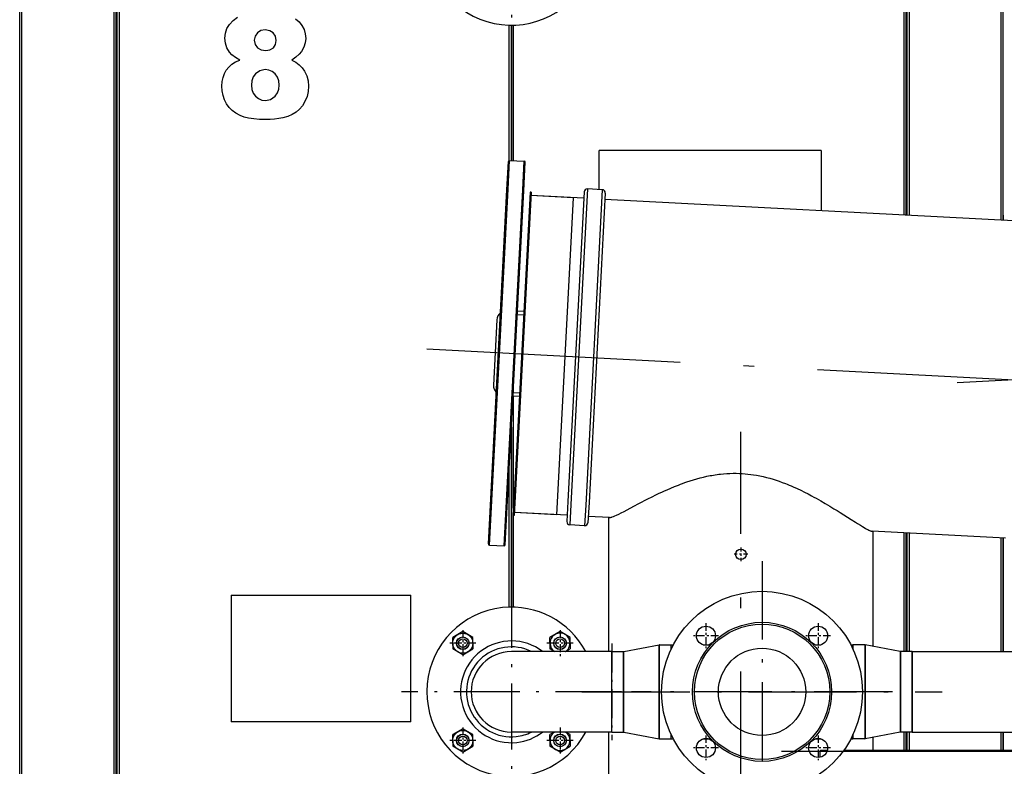
# Model space of a CAD drawing. Extents: x 0 to 420, y 0 to 297.
# Drawn here: x 43 to 90, y 207 to 243 of the extents above; entities that cross this region are included whole.
import ezdxf

# ---------------------------------------------------------------- set-up
doc = ezdxf.new("R2010")
doc.units = 0
doc.linetypes.add('DASHDOT', pattern=[18.5, 12, -3, 0.5, -3])
doc.layers.get('0').update_dxf_attribs({"linetype": 'CONTINUOUS'})

msp = doc.modelspace()

# ---------------------------------------------------------------- linework, layer by layer
at = {"color": 7, "linetype": 'DASHDOT', "ltscale": 0.26}
for p, q in [((66.646, 251.481), (66.646, 241.081)), ((66.646, 215.981), (66.646, 205.581)), ((71.846, 210.781), (61.446, 210.781))]:
    msp.add_line(p, q, dxfattribs=at)
at = {"color": 7}
for p, q in [((43.396, 189.307), (43.396, 250.006)), ((43.496, 189.307), (43.496, 250.056)), ((47.846, 249.831), (47.846, 194.879)), ((47.946, 249.831), (47.946, 194.879)), ((47.996, 249.831), (47.996, 205.406)), ((48.096, 249.831), (48.096, 205.456)), ((85.596, 212.684), (109.396, 212.684)), ((85.596, 208.879), (109.396, 208.879))]:
    msp.add_line(p, q, dxfattribs=at)
at = {"color": 7, "ltscale": 0.276662}
msp.add_line((85.196, 244.379), (85.196, 233.312), dxfattribs=at)
at = {"color": 7, "ltscale": 0.276793}
msp.add_line((85.296, 244.379), (85.296, 233.307), dxfattribs=at)
msp.add_line((85.296, 244.379), (85.296, 233.307), dxfattribs=at)
at = {"color": 7, "ltscale": 0.276859}
msp.add_line((85.346, 244.379), (85.346, 233.304), dxfattribs=at)
at = {"color": 7, "ltscale": 0.27699}
msp.add_line((85.446, 244.379), (85.446, 233.299), dxfattribs=at)
at = {"color": 7, "ltscale": 0.282689}
msp.add_line((89.796, 233.071), (89.796, 244.379), dxfattribs=at)
at = {"color": 7, "ltscale": 0.28282}
msp.add_line((89.896, 233.066), (89.896, 244.379), dxfattribs=at)
at = {"color": 7, "ltscale": 0.268064}
msp.add_line((89.896, 233.656), (89.896, 244.379), dxfattribs=at)
at = {"color": 7, "ltscale": 0.159789}
msp.add_line((66.546, 235.891), (66.546, 242.282), dxfattribs=at)
at = {"color": 7, "ltscale": 0.159866}
for p, q in [((66.646, 242.281), (66.646, 235.886)), ((66.646, 235.886), (66.646, 242.281))]:
    msp.add_line(p, q, dxfattribs=at)
at = {"color": 7, "ltscale": 0.160028}
msp.add_line((66.746, 235.881), (66.746, 242.282), dxfattribs=at)
at = {"color": 7, "ltscale": 0.045953}
msp.add_line((70.796, 234.517), (70.796, 236.356), dxfattribs=at)
at = {"color": 7, "ltscale": 0.2625}
msp.add_line((81.296, 236.356), (70.796, 236.356), dxfattribs=at)
at = {"color": 7, "ltscale": 0.070975}
msp.add_line((81.296, 236.356), (81.296, 233.517), dxfattribs=at)
at = {"color": 7, "ltscale": 0.033646}
for p, q in [((66.433, 234.5), (66.503, 235.844)), ((67.232, 234.458), (67.302, 235.802))]:
    msp.add_line(p, q, dxfattribs=at)
at = {"color": 7, "ltscale": 0.033832}
for p, q in [((66.485, 234.54), (66.556, 235.891)), ((67.184, 234.503), (67.255, 235.855))]:
    msp.add_line(p, q, dxfattribs=at)
at = {"color": 7, "ltscale": 0.0175}
for p, q in [((66.556, 235.891), (67.255, 235.855)), ((70.94, 234.51), (70.241, 234.547)), ((70.108, 218.632), (69.408, 218.668)), ((65.603, 217.716), (66.302, 217.68))]:
    msp.add_line(p, q, dxfattribs=at)
at = {"color": 7, "ltscale": 0.418854}
for p, q in [((65.556, 217.769), (66.433, 234.5)), ((66.355, 217.727), (67.232, 234.458))]:
    msp.add_line(p, q, dxfattribs=at)
at = {"color": 7, "ltscale": 0.421168}
for p, q in [((65.603, 217.716), (66.485, 234.54)), ((66.302, 217.68), (67.184, 234.503))]:
    msp.add_line(p, q, dxfattribs=at)
at = {"color": 7, "ltscale": 0.3825}
for p, q in [((67.529, 234.388), (66.728, 219.109)), ((67.579, 234.386), (66.778, 219.107))]:
    msp.add_line(p, q, dxfattribs=at)
at = {"color": 7, "ltscale": 0.375}
for p, q in [((66.786, 219.256), (67.571, 234.236)), ((69.568, 234.131), (68.783, 219.152))]:
    msp.add_line(p, q, dxfattribs=at)
at = {"color": 7, "ltscale": 0.00125}
for p, q in [((67.579, 234.386), (67.529, 234.388)), ((66.778, 219.107), (66.728, 219.109))]:
    msp.add_line(p, q, dxfattribs=at)
at = {"color": 7, "ltscale": 0.0625}
for p, q in [((70.067, 234.105), (67.571, 234.236)), ((69.282, 219.126), (66.786, 219.256))]:
    msp.add_line(p, q, dxfattribs=at)
at = {"color": 7, "ltscale": 0.05}
for p, q in [((69.568, 234.131), (67.571, 234.236)), ((68.783, 219.152), (66.786, 219.256))]:
    msp.add_line(p, q, dxfattribs=at)
at = {"color": 7, "ltscale": 0.366129}
msp.add_line((70.083, 234.405), (69.316, 219.78), dxfattribs=at)
at = {"color": 7, "ltscale": 0.37317}
for p, q in [((70.241, 234.547), (69.459, 219.64)), ((70.94, 234.51), (70.158, 219.604))]:
    msp.add_line(p, q, dxfattribs=at)
at = {"color": 7, "ltscale": 0.366128}
msp.add_line((71.082, 234.352), (70.315, 219.727), dxfattribs=at)
at = {"color": 7, "ltscale": 0.483924}
msp.add_line((90.396, 233.04), (71.066, 234.053), dxfattribs=at)
at = {"color": 7, "ltscale": 3.31901e-05}
msp.add_line((89.896, 233.655), (89.896, 233.656), dxfattribs=at)
at = {"color": 7, "ltscale": 6.75269e-05}
msp.add_line((89.896, 233.653), (89.896, 233.656), dxfattribs=at)
at = {"color": 7, "ltscale": 0.000260162}
msp.add_line((89.896, 233.656), (89.896, 233.646), dxfattribs=at)
at = {"color": 7, "ltscale": 3.243e-05}
msp.add_line((89.896, 233.312), (89.896, 233.311), dxfattribs=at)
at = {"color": 7, "ltscale": 0.006131}
msp.add_line((89.896, 233.311), (89.896, 233.066), dxfattribs=at)
at = {"color": 7, "ltscale": 0.0075}
for p, q in [((66.925, 228.612), (67.225, 228.596)), ((67.233, 228.746), (66.933, 228.762)), ((67.031, 224.901), (66.732, 224.917)), ((66.724, 224.767), (67.024, 224.751))]:
    msp.add_line(p, q, dxfattribs=at)
at = {"color": 7, "ltscale": 0.0775}
msp.add_line((65.961, 228.362), (65.799, 225.266), dxfattribs=at)
at = {"color": 7, "linetype": 'DASHDOT'}
for p, q in [((62.642, 226.984), (93.348, 225.375)), ((115.189, 226.829), (87.714, 225.389)), ((77.496, 199.74), (77.496, 223.063)), ((79.415, 207.979), (101.378, 207.979))]:
    msp.add_line(p, q, dxfattribs=at)
at = {"color": 7, "ltscale": 0.006931}
msp.add_line((66.746, 224.916), (66.746, 225.193), dxfattribs=at)
at = {"color": 7, "ltscale": 0.132621}
msp.add_line((66.746, 219.461), (66.746, 224.766), dxfattribs=at)
at = {"color": 7, "ltscale": 0.212601}
msp.add_line((66.646, 223.285), (66.646, 214.781), dxfattribs=at)
at = {"color": 7, "ltscale": 0.212606}
msp.add_line((66.646, 214.781), (66.646, 223.285), dxfattribs=at)
at = {"color": 7, "ltscale": 0.164929}
msp.add_line((66.546, 214.78), (66.546, 221.377), dxfattribs=at)
at = {"color": 7, "ltscale": 0.023871}
msp.add_line((69.316, 219.78), (69.267, 218.826), dxfattribs=at)
at = {"color": 7, "ltscale": 0.024331}
for p, q in [((69.459, 219.64), (69.408, 218.668)), ((70.158, 219.604), (70.108, 218.632))]:
    msp.add_line(p, q, dxfattribs=at)
at = {"color": 7, "ltscale": 0.023872}
msp.add_line((70.315, 219.727), (70.265, 218.774), dxfattribs=at)
at = {"color": 7, "ltscale": 0.10821}
msp.add_line((66.746, 214.78), (66.746, 219.108), dxfattribs=at)
at = {"color": 7, "ltscale": 0.0253}
msp.add_line((71.291, 219.02), (70.281, 219.073), dxfattribs=at)
at = {"color": 7, "ltscale": 0.158475}
msp.add_line((71.246, 212.684), (71.246, 219.023), dxfattribs=at)
at = {"color": 7, "ltscale": 0.157782}
msp.add_line((90.004, 218.04), (83.701, 218.37), dxfattribs=at)
at = {"color": 7, "ltscale": 0.135954}
msp.add_line((83.746, 212.929), (83.746, 218.368), dxfattribs=at)
at = {"color": 7, "ltscale": 0.140198}
msp.add_line((85.196, 218.292), (85.196, 212.684), dxfattribs=at)
at = {"color": 7, "ltscale": 0.140067}
msp.add_line((85.296, 218.286), (85.296, 212.684), dxfattribs=at)
msp.add_line((85.296, 218.286), (85.296, 212.684), dxfattribs=at)
at = {"color": 7, "ltscale": 0.140001}
msp.add_line((85.346, 218.284), (85.346, 212.684), dxfattribs=at)
at = {"color": 7, "ltscale": 0.13987}
msp.add_line((85.446, 218.278), (85.446, 212.684), dxfattribs=at)
at = {"color": 7, "ltscale": 0.134171}
msp.add_line((89.796, 212.684), (89.796, 218.05), dxfattribs=at)
at = {"color": 7, "ltscale": 0.13404}
for p, q in [((89.896, 218.045), (89.896, 212.684)), ((89.896, 212.684), (89.896, 218.045))]:
    msp.add_line(p, q, dxfattribs=at)
at = {"color": 7, "linetype": 'DASHDOT', "ltscale": 0.01625}
for p, q in [((77.496, 217.604), (77.496, 216.954)), ((77.821, 217.279), (77.171, 217.279))]:
    msp.add_line(p, q, dxfattribs=at)
at = {"color": 7, "linetype": 'DASHDOT', "ltscale": 0.30875}
for p, q in [((78.496, 216.956), (78.496, 204.606)), ((84.671, 210.781), (72.321, 210.781))]:
    msp.add_line(p, q, dxfattribs=at)
at = {"color": 7, "ltscale": 0.15}
for p, q in [((53.396, 215.356), (53.396, 209.356)), ((61.896, 209.356), (61.896, 215.356))]:
    msp.add_line(p, q, dxfattribs=at)
at = {"color": 7, "ltscale": 0.2125}
for p, q in [((53.396, 215.356), (61.896, 215.356)), ((61.896, 209.356), (53.396, 209.356))]:
    msp.add_line(p, q, dxfattribs=at)
at = {"color": 7, "linetype": 'DASHDOT', "ltscale": 0.030798}
for p, q in [((64.348, 213.695), (64.348, 212.463)), ((68.944, 213.695), (68.944, 212.463)), ((64.964, 213.079), (63.732, 213.079)), ((69.56, 213.079), (68.328, 213.079)), ((64.348, 209.099), (64.348, 207.867)), ((68.944, 209.099), (68.944, 207.867)), ((64.964, 208.483), (63.732, 208.483)), ((69.56, 208.483), (68.328, 208.483))]:
    msp.add_line(p, q, dxfattribs=at)
at = {"color": 7, "linetype": 'DASHDOT', "ltscale": 0.02925}
for p, q in [((75.845, 214.018), (75.845, 212.848)), ((81.148, 214.018), (81.148, 212.848)), ((76.43, 213.433), (75.26, 213.433)), ((81.733, 213.433), (80.563, 213.433)), ((75.845, 208.714), (75.845, 207.544)), ((81.148, 208.714), (81.148, 207.544)), ((76.43, 208.129), (75.26, 208.129)), ((81.733, 208.129), (80.563, 208.129))]:
    msp.add_line(p, q, dxfattribs=at)
at = {"color": 7, "ltscale": 0.013712}
for p, q in [((64.348, 213.628), (63.873, 213.353)), ((64.823, 213.353), (64.348, 213.628)), ((68.944, 213.628), (68.469, 213.353)), ((69.419, 213.353), (68.944, 213.628)), ((64.348, 212.531), (63.873, 212.805)), ((64.348, 212.531), (64.823, 212.805)), ((64.348, 209.031), (63.873, 208.757)), ((64.823, 208.757), (64.348, 209.031)), ((64.348, 207.935), (63.873, 208.209)), ((64.348, 207.935), (64.823, 208.209)), ((68.944, 207.935), (68.469, 208.209)), ((68.944, 207.935), (69.419, 208.209))]:
    msp.add_line(p, q, dxfattribs=at)
at = {"color": 7, "ltscale": 0.007136}
for p, q in [((63.873, 213.068), (63.873, 213.353)), ((68.469, 213.068), (68.469, 213.353)), ((64.823, 213.09), (64.823, 212.805)), ((69.419, 213.09), (69.419, 212.805)), ((63.873, 208.472), (63.873, 208.757)), ((68.469, 208.472), (68.469, 208.757)), ((64.823, 208.494), (64.823, 208.209)), ((69.419, 208.494), (69.419, 208.209))]:
    msp.add_line(p, q, dxfattribs=at)
at = {"color": 7, "ltscale": 0.006576}
for p, q in [((64.823, 213.09), (64.823, 213.353)), ((69.419, 213.09), (69.419, 213.353)), ((63.873, 213.068), (63.873, 212.805)), ((68.469, 213.068), (68.469, 212.805)), ((64.823, 208.494), (64.823, 208.757)), ((69.419, 208.494), (69.419, 208.757)), ((63.873, 208.472), (63.873, 208.209)), ((68.469, 208.472), (68.469, 208.209))]:
    msp.add_line(p, q, dxfattribs=at)
at = {"color": 7, "ltscale": 0.006069}
for p, q in [((68.68, 212.684), (68.469, 212.805)), ((68.68, 208.879), (68.469, 208.757))]:
    msp.add_line(p, q, dxfattribs=at)
at = {"color": 7, "ltscale": 0.006071}
for p, q in [((69.209, 212.684), (69.419, 212.805)), ((69.419, 208.757), (69.209, 208.879))]:
    msp.add_line(p, q, dxfattribs=at)
at = {"color": 7, "linetype": 'DASHDOT', "ltscale": 0.114151}
msp.add_line((71.396, 213.064), (71.396, 208.498), dxfattribs=at)
at = {"color": 7, "ltscale": 0.042365}
for p, q in [((71.964, 212.685), (73.629, 213.002)), ((85.029, 212.685), (83.364, 213.002)), ((71.964, 208.877), (73.629, 208.56)), ((85.029, 208.877), (83.364, 208.56))]:
    msp.add_line(p, q, dxfattribs=at)
at = {"color": 7, "ltscale": 0.082149}
for p, q in [((73.629, 209.716), (73.629, 213.002)), ((83.364, 211.846), (83.364, 208.56))]:
    msp.add_line(p, q, dxfattribs=at)
at = {"color": 7, "ltscale": 0.082201}
for p, q in [((73.643, 209.716), (73.643, 213.004)), ((83.349, 211.847), (83.349, 208.559))]:
    msp.add_line(p, q, dxfattribs=at)
at = {"color": 7, "ltscale": 0.013825}
for p, q in [((73.643, 213.004), (74.196, 213.004)), ((83.349, 213.004), (82.796, 213.004)), ((71.396, 212.684), (71.949, 212.684)), ((85.596, 212.684), (85.043, 212.684)), ((71.396, 208.879), (71.949, 208.879)), ((85.596, 208.879), (85.043, 208.879)), ((73.643, 208.559), (74.196, 208.559)), ((83.349, 208.559), (82.796, 208.559))]:
    msp.add_line(p, q, dxfattribs=at)
at = {"color": 7, "ltscale": 0.002556}
for p, q in [((74.196, 213.004), (74.299, 213.004)), ((82.694, 213.004), (82.796, 213.004)), ((74.196, 208.558), (74.299, 208.558)), ((82.694, 208.558), (82.796, 208.558))]:
    msp.add_line(p, q, dxfattribs=at)
at = {"color": 7, "ltscale": 0.00512}
msp.add_line((74.196, 212.799), (74.196, 213.004), dxfattribs=at)
at = {"color": 7, "ltscale": 0.00511}
for p, q in [((74.196, 212.799), (74.196, 213.004)), ((82.796, 213.004), (82.796, 212.799)), ((82.796, 208.763), (82.796, 208.559))]:
    msp.add_line(p, q, dxfattribs=at)
at = {"color": 7, "ltscale": 0.006832}
for p, q in [((75.708, 213.004), (75.981, 213.004)), ((81.011, 213.004), (81.285, 213.004))]:
    msp.add_line(p, q, dxfattribs=at)
at = {"color": 7, "ltscale": 0.005122}
msp.add_line((82.796, 212.799), (82.796, 213.004), dxfattribs=at)
at = {"color": 7, "ltscale": 0.028924}
for p, q in [((83.349, 213.004), (83.349, 211.847)), ((73.643, 208.559), (73.643, 209.716))]:
    msp.add_line(p, q, dxfattribs=at)
at = {"color": 7, "ltscale": 0.028906}
for p, q in [((83.364, 213.002), (83.364, 211.846)), ((73.629, 208.56), (73.629, 209.716))]:
    msp.add_line(p, q, dxfattribs=at)
at = {"color": 7, "ltscale": 0.11875}
for p, q in [((71.396, 212.684), (66.646, 212.684)), ((71.396, 208.879), (66.646, 208.879))]:
    msp.add_line(p, q, dxfattribs=at)
at = {"color": 7, "ltscale": 0.070365}
for p, q in [((71.396, 209.869), (71.396, 212.684)), ((71.949, 209.869), (71.949, 212.684)), ((85.043, 211.693), (85.043, 208.879)), ((85.596, 211.693), (85.596, 208.879))]:
    msp.add_line(p, q, dxfattribs=at)
at = {"color": 7, "ltscale": 0.095125}
for p, q in [((71.396, 208.879), (71.396, 212.684)), ((85.596, 208.879), (85.596, 212.684))]:
    msp.add_line(p, q, dxfattribs=at)
at = {"color": 7, "ltscale": 0.070417}
for p, q in [((71.964, 209.868), (71.964, 212.685)), ((85.029, 211.694), (85.029, 208.877))]:
    msp.add_line(p, q, dxfattribs=at)
at = {"color": 7, "ltscale": 0.024778}
for p, q in [((85.029, 212.685), (85.029, 211.694)), ((71.964, 208.877), (71.964, 209.868))]:
    msp.add_line(p, q, dxfattribs=at)
at = {"color": 7, "ltscale": 0.02476}
for p, q in [((85.043, 212.684), (85.043, 211.693)), ((85.596, 212.684), (85.596, 211.693)), ((71.396, 208.879), (71.396, 209.869)), ((71.949, 208.879), (71.949, 209.869))]:
    msp.add_line(p, q, dxfattribs=at)
at = {"color": 7, "linetype": 'DASHDOT', "ltscale": 0.426}
msp.add_line((69.976, 210.781), (87.016, 210.781), dxfattribs=at)
at = {"color": 7, "ltscale": 0.179875}
msp.add_line((71.246, 201.684), (71.246, 208.879), dxfattribs=at)
at = {"color": 7, "ltscale": 0.005116}
msp.add_line((74.196, 208.558), (74.196, 208.763), dxfattribs=at)
at = {"color": 7, "ltscale": 0.005109}
msp.add_line((74.196, 208.559), (74.196, 208.763), dxfattribs=at)
at = {"color": 7, "ltscale": 0.005119}
msp.add_line((82.796, 208.558), (82.796, 208.763), dxfattribs=at)
at = {"color": 7, "ltscale": 0.015089}
msp.add_line((83.746, 208.029), (83.746, 208.633), dxfattribs=at)
at = {"color": 7, "ltscale": 0.021233}
for p, q in [((85.196, 208.879), (85.196, 208.029)), ((85.296, 208.879), (85.296, 208.029)), ((85.296, 208.879), (85.296, 208.029)), ((85.346, 208.879), (85.346, 208.029)), ((85.446, 208.879), (85.446, 208.029)), ((89.796, 208.029), (89.796, 208.879)), ((89.896, 208.879), (89.896, 208.029)), ((89.896, 208.029), (89.896, 208.879))]:
    msp.add_line(p, q, dxfattribs=at)
at = {"color": 7, "ltscale": 0.006833}
for p, q in [((75.708, 208.558), (75.981, 208.558)), ((81.011, 208.558), (81.285, 208.558))]:
    msp.add_line(p, q, dxfattribs=at)
at = {"color": 7, "ltscale": 0.007224}
msp.add_line((81.246, 207.69), (81.246, 207.979), dxfattribs=at)
at = {"color": 7, "ltscale": 0.008146}
msp.add_line((81.246, 207.979), (81.572, 207.979), dxfattribs=at)
at = {"color": 7, "ltscale": 0.006865}
msp.add_line((81.312, 208.029), (81.587, 208.029), dxfattribs=at)
at = {"color": 7, "ltscale": 0.430359}
msp.add_line((82.332, 207.979), (99.546, 207.979), dxfattribs=at)
at = {"color": 7, "ltscale": 0.427814}
msp.add_line((82.368, 208.029), (99.481, 208.029), dxfattribs=at)
at = {"color": 7}
for points in [[(56.433, 242.59), (56.608, 242.435), (56.744, 242.264), (56.841, 242.077), (56.899, 241.875), (56.919, 241.658), (56.897, 241.445), (56.831, 241.242), (56.721, 241.047), (56.604, 240.908), (56.449, 240.771), (56.256, 240.637), (56.445, 240.53), (56.609, 240.408), (56.747, 240.269), (56.859, 240.114), (56.97, 239.889), (57.036, 239.649), (57.058, 239.394), (57.039, 239.145), (56.981, 238.908), (56.885, 238.682), (56.761, 238.478), (56.62, 238.308), (56.461, 238.171), (56.28, 238.061), (56.071, 237.973), (55.835, 237.906), (55.645, 237.869), (55.448, 237.843), (55.245, 237.827), (55.036, 237.821), (54.733, 237.829), (54.459, 237.852), (54.216, 237.89), (54.002, 237.943), (53.819, 238.012), (53.621, 238.118), (53.448, 238.247), (53.301, 238.399), (53.179, 238.573), (53.084, 238.763), (53.015, 238.965), (52.974, 239.177), (52.961, 239.4), (52.973, 239.615), (53.012, 239.813), (53.076, 239.994), (53.166, 240.158), (53.282, 240.304), (53.426, 240.433), (53.598, 240.544), (53.798, 240.637), (53.595, 240.754), (53.432, 240.879), (53.309, 241.014), (53.193, 241.213), (53.123, 241.431), (53.099, 241.668), (53.123, 241.903), (53.195, 242.119), (53.315, 242.318), (53.482, 242.5), (53.697, 242.663)], [(71.291, 219.02), (71.312, 219.021), (71.337, 219.024), (71.366, 219.031), (71.39, 219.038), (71.415, 219.046), (71.473, 219.067), (71.539, 219.095), (71.612, 219.127), (71.72, 219.179), (71.84, 219.239), (71.97, 219.305), (72.116, 219.382), (72.436, 219.552), (72.668, 219.675), (72.789, 219.738), (72.976, 219.835), (73.121, 219.91), (73.27, 219.984), (73.508, 220.101), (73.634, 220.161), (73.761, 220.221), (73.884, 220.277), (74.009, 220.333), (74.183, 220.408), (74.36, 220.482), (74.54, 220.554), (74.639, 220.592), (74.74, 220.629), (74.841, 220.666), (74.943, 220.701), (75.098, 220.753), (75.255, 220.802), (75.414, 220.848), (75.574, 220.891), (75.73, 220.93), (75.887, 220.965), (76.045, 220.997), (76.125, 221.011), (76.205, 221.025), (76.285, 221.038), (76.366, 221.049), (76.447, 221.06), (76.528, 221.07), (76.676, 221.085), (76.825, 221.096), (76.974, 221.103), (77.123, 221.107), (77.273, 221.107), (77.423, 221.103), (77.558, 221.096), (77.694, 221.086), (77.829, 221.072), (77.964, 221.056), (78.098, 221.037), (78.231, 221.014), (78.31, 221), (78.389, 220.984), (78.469, 220.967), (78.549, 220.95), (78.705, 220.911), (78.861, 220.87), (79.015, 220.825), (79.163, 220.778), (79.309, 220.729), (79.454, 220.677), (79.597, 220.623), (79.691, 220.586), (79.783, 220.548), (79.878, 220.508), (79.972, 220.468), (80.154, 220.386), (80.33, 220.303), (80.503, 220.219), (80.673, 220.133), (80.84, 220.045), (80.95, 219.986), (81.058, 219.926), (81.271, 219.807), (81.486, 219.682), (81.694, 219.558), (81.897, 219.435), (82.043, 219.345), (82.186, 219.256), (82.37, 219.14), (82.716, 218.921), (82.917, 218.793), (83.012, 218.733), (83.147, 218.65), (83.24, 218.593), (83.327, 218.541), (83.393, 218.504), (83.453, 218.47), (83.501, 218.445), (83.545, 218.423), (83.579, 218.408), (83.609, 218.395), (83.637, 218.385), (83.661, 218.377), (83.683, 218.372), (83.701, 218.37)], [(81.246, 207.979), (81.248, 207.99), (81.252, 207.999), (81.256, 208.005), (81.261, 208.01), (81.272, 208.019), (81.285, 208.025), (81.298, 208.028), (81.312, 208.029)]]:
    msp.add_lwpolyline(points, dxfattribs=at)
for points in [[(54.488, 241.575), (54.525, 241.376), (54.636, 241.22), (54.809, 241.119), (55.031, 241.085), (55.23, 241.118), (55.389, 241.218), (55.495, 241.371), (55.53, 241.563), (55.493, 241.762), (55.383, 241.92), (55.217, 242.023), (55.009, 242.057), (54.8, 242.024), (54.633, 241.923), (54.525, 241.769)], [(54.349, 239.45), (54.372, 239.25), (54.44, 239.075), (54.553, 238.927), (54.695, 238.814), (54.85, 238.747), (55.018, 238.724), (55.257, 238.776), (55.469, 238.93), (55.58, 239.08), (55.647, 239.254), (55.669, 239.453), (55.647, 239.654), (55.579, 239.829), (55.468, 239.978), (55.326, 240.092), (55.171, 240.16), (55, 240.182), (54.756, 240.133), (54.544, 239.984), (54.436, 239.837), (54.371, 239.659)]]:
    msp.add_lwpolyline(points, close=True, dxfattribs=at)
for centre, radius in [((77.496, 217.279), 0.25), ((78.496, 210.781), 4.75), ((78.496, 210.781), 3.287), ((78.496, 210.781), 3.2), ((75.845, 213.433), 0.45), ((81.148, 213.433), 0.45), ((64.348, 213.079), 0.474), ((64.348, 213.079), 0.3), ((64.348, 213.079), 0.293), ((64.348, 213.079), 0.205), ((68.944, 213.079), 0.3), ((68.944, 213.079), 0.293), ((68.944, 213.079), 0.205), ((78.496, 210.781), 2.063), ((64.348, 208.483), 0.474), ((64.348, 208.483), 0.3), ((64.348, 208.483), 0.293), ((64.348, 208.483), 0.205), ((68.944, 208.483), 0.3), ((68.944, 208.483), 0.293), ((68.944, 208.483), 0.205), ((75.845, 208.129), 0.45), ((81.148, 208.129), 0.45)]:
    msp.add_circle(centre, radius, dxfattribs=at)
for centre, radius, start, end in [((66.646, 246.281), 4, 96.1479, 331.6), ((66.553, 235.841), 0.05, 87, 177), ((67.252, 235.805), 0.05, 357, 87), ((70.233, 234.397), 0.15, 87, 177), ((70.932, 234.36), 0.15, 357, 87), ((66.41, 228.338), 0.45, 128.8104, 177), ((66.248, 225.243), 0.45, 177, 225.1887), ((69.416, 218.818), 0.15, 177, 267), ((70.115, 218.781), 0.15, 267, 357), ((65.606, 217.766), 0.05, 177, 267), ((66.305, 217.729), 0.05, 267, 357), ((66.646, 210.781), 4, 96.1479, 331.6), ((66.646, 210.781), 4, 96.1479, 331.6), ((66.646, 210.781), 4, 28.4001, 96.1479), ((66.646, 210.781), 4, 28.4001, 96.1479), ((68.944, 213.079), 0.474, 303.3928, 181.3521), ((66.646, 210.781), 2.404, 52.3236, 276.1479), ((66.646, 210.781), 2.404, 52.3236, 276.1479), ((66.646, 210.781), 2.125, 63.5529, 276.1479), ((66.646, 210.781), 2.125, 63.5529, 276.1479), ((68.944, 213.079), 0.474, 181.3521, 236.6073), ((73.643, 212.925), 0.0785, 90.0001, 100.7892), ((83.349, 212.925), 0.0785, 79.2108, 89.9999), ((66.646, 210.781), 1.903, 90, 270), ((66.646, 210.781), 1.903, 90, 270), ((66.646, 210.781), 1.903, 90, 270), ((71.949, 212.762), 0.0785, 270, 280.7893), ((85.043, 212.762), 0.0785, 259.2107, 270), ((66.646, 210.781), 2.125, 276.1479, 296.4471), ((66.646, 210.781), 2.125, 276.1479, 296.4471), ((66.646, 210.781), 2.404, 276.1479, 307.6764), ((66.646, 210.781), 2.404, 276.1479, 307.6764), ((68.944, 208.483), 0.474, 123.3927, 56.6074), ((71.949, 208.8), 0.0785, 79.2107, 90), ((85.043, 208.8), 0.0785, 90, 100.7893), ((73.643, 208.637), 0.0785, 259.2108, 269.9999), ((83.349, 208.637), 0.0785, 270.0001, 280.7892)]:
    msp.add_arc(centre, radius, start, end, dxfattribs=at)

doc.saveas('drawing.dxf')
